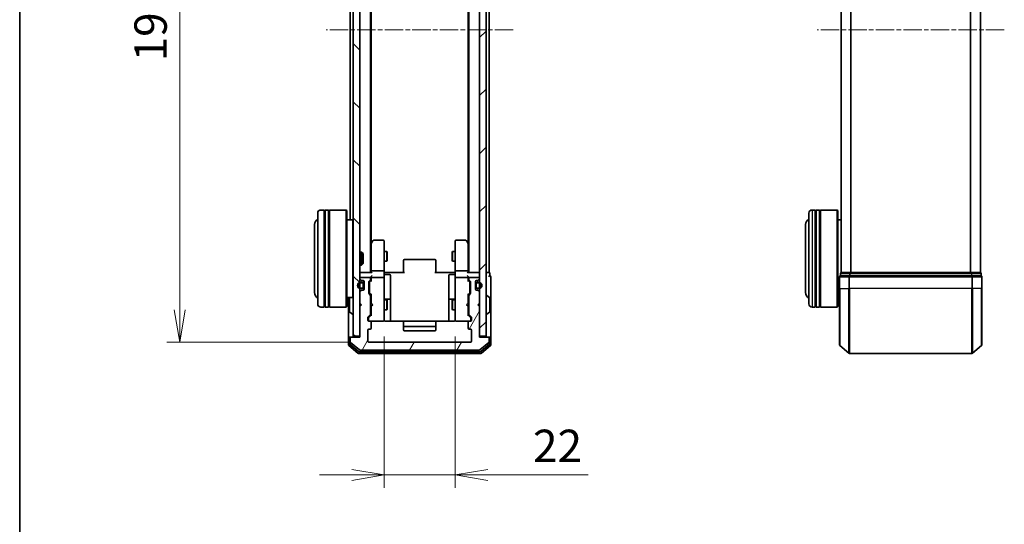
# Model space of a CAD drawing. Units: millimetres. Extents: x 0 to 6306, y 0 to 1124.
# Drawn here: x 205 to 510, y 503 to 658 of the extents above; entities that cross this region are included whole.
import ezdxf

# ---------------------------------------------------------------- set-up
doc = ezdxf.new("R2010")
doc.units = ezdxf.units.MM
doc.linetypes.add('CHAIN', pattern=[0.3543, 0.2362, -0.0295, 0.0591, -0.0295])
for name, color, linetype, lineweight in [('Border (ISO)', 7, 'Continuous', 35), ('Centerline (ISO)', 131, 'Continuous', 18), ('Dimension (ISO)', 7, 'Continuous', 18), ('Dimension (ISO) @ 1', 7, 'Continuous', 18), ('Hatch (ISO)', 1, 'Continuous', 18), ('Visible (ISO)', 7, 'Continuous', 35), ('Visible Narrow (ISO)', 7, 'Continuous', 25)]:
    doc.layers.add(name, color=color, linetype=linetype, lineweight=lineweight)
doc.styles.add('Note Text (TK)', font='MS PGothic.ttf')
doc.dimstyles.new('Default - Method 1b (TK)', dxfattribs={"dimscale": 0.5, "dimtxt": 2.5, "dimasz": 2.5, "dimexe": 1, "dimexo": 1.5, "dimgap": 1, "dimtad": 1, "dimrnd": 1e-08, "dimdsep": 46, "dimtxsty": 'Note Text (TK)', "dimblk": 'OPEN', "dimcen": 0.09, "dimdle": 5, "dimclrd": 100, "dimclre": 100, "dimclrt": 7, "dimadec": 1, "dimazin": 1, "dimtfac": 1, "dimtmove": 0, "dimatfit": 3, "dimldrblk": 'OPEN', "dimfxl": 1, "dimtolj": 1, "dimlwd": -1, "dimlwe": -1, "dimarcsym": 0})
pattern_1 = [(135.0002, (147.5, -32), (-8.98022, -8.98029), [])]

# ---------------------------------------------------------------- blocks, each defined once
blk = doc.blocks.new('図面枠 tk図枠')
at = {"layer": 'Border (ISO)'}
blk.add_line((14.5, 289), (14.5, 8), dxfattribs=at)
blk = doc.blocks.new('_Open')
at = {"color": 0, "linetype": 'ByBlock', "lineweight": -2}
for p, q in [((-1, 0.167), (0, 0)), ((-1, -0.167), (0, 0)), ((0, 0), (-1, 0))]:
    blk.add_line(p, q, dxfattribs=at)
blk = doc.blocks.new('*D47')
at = {"layer": 'Defpoints', "color": 0}
for p in [(313.35, 751.88), (254.93, 558.88), (313.35, 558.88)]:
    blk.add_point(p, dxfattribs=at)
at = {"layer": 'Dimension (ISO)', "color": 100}
for p, q in [((307.35, 751.88), (250.93, 751.88)), ((254.93, 741.88), (254.93, 568.88)), ((307.35, 558.88), (250.93, 558.88))]:
    blk.add_line(p, q, dxfattribs=at)
at = {"layer": 'Dimension (ISO)', "color": 100, "xscale": 10, "yscale": 10, "zscale": 10}
for p, rotation in [((254.93, 751.88), 90), ((254.93, 558.88), 270)]:
    blk.add_blockref('_Open', p, dxfattribs=dict(at, rotation=rotation))
at = {"layer": 'Dimension (ISO)', "color": 7, "insert": (245.93, 645.6), "char_height": 10, "attachment_point": 4, "rotation": 90, "style": 'Note Text (TK)'}
blk.add_mtext('\\A1;193', dxfattribs=at)
blk = doc.blocks.new('*D48')
at = {"layer": 'Defpoints', "color": 0}
for p in [(318.05, 566.56), (340.05, 566.56), (340.05, 517.81)]:
    blk.add_point(p, dxfattribs=at)
at = {"layer": 'Dimension (ISO)', "color": 100}
for p, q in [((318.05, 560.56), (318.05, 513.81)), ((340.05, 560.56), (340.05, 513.81)), ((308.05, 517.81), (298.05, 517.81)), ((318.05, 517.81), (340.05, 517.81)), ((350.05, 517.81), (381.11, 517.81))]:
    blk.add_line(p, q, dxfattribs=at)
at = {"layer": 'Dimension (ISO)', "color": 100, "xscale": 10, "yscale": 10, "zscale": 10}
blk.add_blockref('_Open', (318.05, 517.81), dxfattribs=at)
at = {"layer": 'Dimension (ISO)', "color": 100, "xscale": 10, "yscale": 10, "zscale": 10, "rotation": 180}
blk.add_blockref('_Open', (340.05, 517.81), dxfattribs=at)
at = {"layer": 'Dimension (ISO)', "color": 7, "insert": (364.05, 526.81), "char_height": 10, "attachment_point": 4, "style": 'Note Text (TK)'}
blk.add_mtext('\\A1;22', dxfattribs=at)

msp = doc.modelspace()

# ---------------------------------------------------------------- hatches: boundary and pattern name
at = {"layer": 'Hatch (ISO)'}
h = msp.add_hatch(dxfattribs=at)
h.set_pattern_fill('ANSI31', color=256, scale=101.6, angle=90.00021, style=0)
h.set_pattern_definition(pattern_1)
h.paths.add_polyline_path([(310.5467, 750.0764), (308.5467, 750.0764), (308.5467, 560.6764), (310.5467, 560.6764)])
h = msp.add_hatch(dxfattribs=at)
h.set_pattern_fill('ANSI31', color=256, scale=101.6, style=0)
h.set_pattern_definition([(45, (147.5, -32), (-8.98026, 8.98026), [])])
h.paths.add_polyline_path([(347.5467, 560.6764), (349.5467, 560.6764), (349.5467, 750.0764), (347.5467, 750.0764)])
h = msp.add_hatch(dxfattribs=at)
h.set_pattern_fill('ANSI31', color=256, scale=101.6, angle=14.999978, style=0)
h.set_pattern_definition([(60, (147.5, -32), (-10.99852, 6.35), [])])
edge = h.paths.add_edge_path()
edge.add_ellipse((350.2467, 560.0764), major_axis=(0, 0.3), ratio=1, start_angle=270, end_angle=360)
edge.add_line((350.2467, 560.3764), (347.5467, 560.3764))
edge.add_line((347.5467, 560.3764), (347.5467, 569.8764))
edge.add_line((347.5467, 569.8764), (347.0467, 570.3764))
edge.add_line((347.0467, 570.3764), (347.5467, 570.8764))
edge.add_line((347.5467, 570.8764), (347.5467, 574.2522))
edge.add_ellipse((347.2467, 574.2522), major_axis=(0, 0.3), ratio=1, start_angle=270, end_angle=315)
edge.add_line((347.4589, 574.4643), (347.1346, 574.7886))
edge.add_ellipse((346.9225, 574.5764), major_axis=(-0.2121, 0.2121), ratio=1, start_angle=270, end_angle=315)
edge.add_line((346.9225, 574.8764), (346.5467, 574.8764))
edge.add_ellipse((346.5467, 575.1764), major_axis=(-0.3, 0), ratio=1, start_angle=0, end_angle=90, ccw=False)
edge.add_line((346.2467, 575.1764), (346.2467, 577.5764))
edge.add_ellipse((346.5467, 577.5764), major_axis=(0, 0.3), ratio=1, start_angle=0, end_angle=90, ccw=False)
edge.add_line((346.5467, 577.8764), (346.9225, 577.8764))
edge.add_ellipse((346.9225, 578.1764), major_axis=(0.3, 0), ratio=1, start_angle=270, end_angle=315)
edge.add_line((347.1346, 577.9643), (347.4589, 578.2886))
edge.add_ellipse((347.2467, 578.5007), major_axis=(0.2121, 0.2121), ratio=1, start_angle=270, end_angle=315)
edge.add_line((347.5467, 578.5007), (347.5467, 578.5764))
edge.add_ellipse((347.2467, 578.5764), major_axis=(0, 0.3), ratio=1, start_angle=270, end_angle=360)
edge.add_line((347.2467, 578.8764), (344.5467, 578.8764))
edge.add_ellipse((344.5467, 578.5764), major_axis=(-0.3, 0), ratio=1, start_angle=270, end_angle=360)
edge.add_line((344.2467, 578.5764), (344.2467, 578.2007))
edge.add_ellipse((344.5467, 578.2007), major_axis=(0, -0.3), ratio=1, start_angle=270, end_angle=315)
edge.add_line((344.3346, 577.9886), (344.6589, 577.6643))
edge.add_ellipse((344.4467, 577.4522), major_axis=(0.2121, -0.2121), ratio=1, start_angle=45, end_angle=90, ccw=False)
edge.add_line((344.7467, 577.4522), (344.7467, 573.9507))
edge.add_ellipse((344.4467, 573.9507), major_axis=(0, -0.3), ratio=1, start_angle=45, end_angle=90, ccw=False)
edge.add_line((344.6589, 573.7386), (344.3346, 573.4143))
edge.add_ellipse((344.5467, 573.2022), major_axis=(-0.2121, -0.2121), ratio=1, start_angle=270, end_angle=315)
edge.add_line((344.2467, 573.2022), (344.2467, 567.5507))
edge.add_ellipse((344.5467, 567.5507), major_axis=(0, -0.3), ratio=1, start_angle=270, end_angle=315)
edge.add_line((344.3346, 567.3386), (344.9589, 566.7143))
edge.add_ellipse((344.7467, 566.5022), major_axis=(0.2121, -0.2121), ratio=1, start_angle=45, end_angle=90, ccw=False)
edge.add_line((345.0467, 566.5022), (345.0467, 565.6764))
edge.add_ellipse((344.7467, 565.6764), major_axis=(0, -0.3), ratio=1, start_angle=0, end_angle=90, ccw=False)
edge.add_line((344.7467, 565.3764), (344.3467, 565.3764))
edge.add_ellipse((344.3467, 565.0764), major_axis=(-0.3, 0), ratio=1, start_angle=270, end_angle=360)
edge.add_line((344.0467, 565.0764), (344.0467, 563.1764))
edge.add_ellipse((344.3467, 563.1764), major_axis=(0, -0.3), ratio=1, start_angle=270, end_angle=360)
edge.add_line((344.3467, 562.8764), (344.7467, 562.8764))
edge.add_ellipse((344.7467, 562.5764), major_axis=(0.3, 0), ratio=1, start_angle=0, end_angle=90, ccw=False)
edge.add_line((345.0467, 562.5764), (345.0467, 559.1764))
edge.add_ellipse((344.7467, 559.1764), major_axis=(0, -0.3), ratio=1, start_angle=0, end_angle=90, ccw=False)
edge.add_line((344.7467, 558.8764), (313.3467, 558.8764))
edge.add_ellipse((313.3467, 559.1764), major_axis=(-0.3, 0), ratio=1, start_angle=0, end_angle=90, ccw=False)
edge.add_line((313.0467, 559.1764), (313.0467, 562.5764))
edge.add_ellipse((313.3467, 562.5764), major_axis=(0, 0.3), ratio=1, start_angle=0, end_angle=90, ccw=False)
edge.add_line((313.3467, 562.8764), (313.7467, 562.8764))
edge.add_ellipse((313.7467, 563.1764), major_axis=(0.3, 0), ratio=1, start_angle=270, end_angle=360)
edge.add_line((314.0467, 563.1764), (314.0467, 565.0764))
edge.add_ellipse((313.7467, 565.0764), major_axis=(0, 0.3), ratio=1, start_angle=270, end_angle=360)
edge.add_line((313.7467, 565.3764), (313.3467, 565.3764))
edge.add_ellipse((313.3467, 565.6764), major_axis=(-0.3, 0), ratio=1, start_angle=0, end_angle=90, ccw=False)
edge.add_line((313.0467, 565.6764), (313.0467, 566.5022))
edge.add_ellipse((313.3467, 566.5022), major_axis=(0, 0.3), ratio=1, start_angle=45, end_angle=90, ccw=False)
edge.add_line((313.1346, 566.7143), (313.7589, 567.3386))
edge.add_ellipse((313.5467, 567.5507), major_axis=(0.2121, 0.2121), ratio=1, start_angle=270, end_angle=315)
edge.add_line((313.8467, 567.5507), (313.8467, 573.2022))
edge.add_ellipse((313.5467, 573.2022), major_axis=(0, 0.3), ratio=1, start_angle=270, end_angle=315)
edge.add_line((313.7589, 573.4143), (313.4346, 573.7386))
edge.add_ellipse((313.6467, 573.9507), major_axis=(-0.2121, 0.2121), ratio=1, start_angle=45, end_angle=90, ccw=False)
edge.add_line((313.3467, 573.9507), (313.3467, 577.4522))
edge.add_ellipse((313.6467, 577.4522), major_axis=(0, 0.3), ratio=1, start_angle=45, end_angle=90, ccw=False)
edge.add_line((313.4346, 577.6643), (313.7589, 577.9886))
edge.add_ellipse((313.5467, 578.2007), major_axis=(0.2121, 0.2121), ratio=1, start_angle=270, end_angle=315)
edge.add_line((313.8467, 578.2007), (313.8467, 578.5764))
edge.add_ellipse((313.5467, 578.5764), major_axis=(0, 0.3), ratio=1, start_angle=270, end_angle=360)
edge.add_line((313.5467, 578.8764), (310.8467, 578.8764))
edge.add_ellipse((310.8467, 578.5764), major_axis=(-0.3, 0), ratio=1, start_angle=270, end_angle=360)
edge.add_line((310.5467, 578.5764), (310.5467, 578.5007))
edge.add_ellipse((310.8467, 578.5007), major_axis=(0, -0.3), ratio=1, start_angle=270, end_angle=315)
edge.add_line((310.6346, 578.2886), (310.9589, 577.9643))
edge.add_ellipse((311.171, 578.1764), major_axis=(0.2121, -0.2121), ratio=1, start_angle=270, end_angle=315)
edge.add_line((311.171, 577.8764), (311.5467, 577.8764))
edge.add_ellipse((311.5467, 577.5764), major_axis=(0.3, 0), ratio=1, start_angle=0, end_angle=90, ccw=False)
edge.add_line((311.8467, 577.5764), (311.8467, 575.1764))
edge.add_ellipse((311.5467, 575.1764), major_axis=(0, -0.3), ratio=1, start_angle=0, end_angle=90, ccw=False)
edge.add_line((311.5467, 574.8764), (311.171, 574.8764))
edge.add_ellipse((311.171, 574.5764), major_axis=(-0.3, 0), ratio=1, start_angle=270, end_angle=315)
edge.add_line((310.9589, 574.7886), (310.6346, 574.4643))
edge.add_ellipse((310.8467, 574.2522), major_axis=(-0.2121, -0.2121), ratio=1, start_angle=270, end_angle=315)
edge.add_line((310.5467, 574.2522), (310.5467, 570.8764))
edge.add_line((310.5467, 570.8764), (311.0467, 570.3764))
edge.add_line((311.0467, 570.3764), (310.5467, 569.8764))
edge.add_line((310.5467, 569.8764), (310.5467, 560.3764))
edge.add_line((310.5467, 560.3764), (307.8467, 560.3764))
edge.add_ellipse((307.8467, 560.0764), major_axis=(-0.3, 0), ratio=1, start_angle=270, end_angle=360)
edge.add_line((307.5467, 560.0764), (307.5467, 559.017))
edge.add_ellipse((307.8467, 559.017), major_axis=(0, -0.3), ratio=1, start_angle=270, end_angle=320.194429)
edge.add_line((307.6547, 558.7865), (310.4633, 556.446))
edge.add_ellipse((310.6554, 556.6764), major_axis=(0.2305, -0.1921), ratio=1, start_angle=270, end_angle=309.805571)
edge.add_line((310.6554, 556.3764), (347.4381, 556.3764))
edge.add_ellipse((347.4381, 556.6764), major_axis=(0.3, 0), ratio=1, start_angle=270, end_angle=309.805571)
edge.add_line((347.6302, 556.446), (350.4388, 558.7865))
edge.add_ellipse((350.2467, 559.017), major_axis=(0.2305, 0.1921), ratio=1, start_angle=270, end_angle=320.194429)
edge.add_line((350.5467, 559.017), (350.5467, 560.0764))
h = msp.add_hatch(dxfattribs=at)
h.set_pattern_fill('ANSI31', color=256, scale=101.6, angle=90.00021, style=0)
h.set_pattern_definition(pattern_1)
edge = h.paths.add_edge_path()
edge.add_line((311.3267, 577.3764), (310.8267, 577.3764))
edge.add_ellipse((310.8267, 576.3764), major_axis=(-1, 0), ratio=1, start_angle=270, end_angle=450)
edge.add_line((310.8267, 575.3764), (311.3267, 575.3764))
edge.add_ellipse((311.3267, 575.8764), major_axis=(0.5, 0), ratio=1, start_angle=270, end_angle=360)
edge.add_line((311.8267, 575.8764), (311.8267, 576.8764))
edge.add_ellipse((311.3267, 576.8764), major_axis=(0, 0.5), ratio=1, start_angle=270, end_angle=360)
edge = h.paths.add_edge_path(flags=0)
edge.add_line((311.3267, 575.5764), (310.8267, 575.5764))
edge.add_ellipse((310.8267, 576.3764), major_axis=(-0.8, 0), ratio=1, start_angle=270, end_angle=450, ccw=False)
edge.add_line((310.8267, 577.1764), (311.3267, 577.1764))
edge.add_ellipse((311.3267, 576.8764), major_axis=(0.3, 0), ratio=1, start_angle=0, end_angle=90, ccw=False)
edge.add_line((311.6267, 576.8764), (311.6267, 575.8764))
edge.add_ellipse((311.3267, 575.8764), major_axis=(0, -0.3), ratio=1, start_angle=0, end_angle=90, ccw=False)
h = msp.add_hatch(dxfattribs=at)
h.set_pattern_fill('ANSI31', color=256, scale=101.6, angle=90.00021, style=0)
h.set_pattern_definition(pattern_1)
edge = h.paths.add_edge_path()
edge.add_line((346.7667, 575.3764), (347.2667, 575.3764))
edge.add_ellipse((347.2667, 576.3764), major_axis=(1, 0), ratio=1, start_angle=270, end_angle=450)
edge.add_line((347.2667, 577.3764), (346.7667, 577.3764))
edge.add_ellipse((346.7667, 576.8764), major_axis=(-0.5, 0), ratio=1, start_angle=270, end_angle=360)
edge.add_line((346.2667, 576.8764), (346.2667, 575.8764))
edge.add_ellipse((346.7667, 575.8764), major_axis=(0, -0.5), ratio=1, start_angle=270, end_angle=360)
edge = h.paths.add_edge_path(flags=0)
edge.add_line((346.7667, 577.1764), (347.2667, 577.1764))
edge.add_ellipse((347.2667, 576.3764), major_axis=(0.8, 0), ratio=1, start_angle=270, end_angle=450, ccw=False)
edge.add_line((347.2667, 575.5764), (346.7667, 575.5764))
edge.add_ellipse((346.7667, 575.8764), major_axis=(-0.3, 0), ratio=1, start_angle=0, end_angle=90, ccw=False)
edge.add_line((346.4667, 575.8764), (346.4667, 576.8764))
edge.add_ellipse((346.7667, 576.8764), major_axis=(0, 0.3), ratio=1, start_angle=0, end_angle=90, ccw=False)

# ---------------------------------------------------------------- linework, layer by layer
at = {"layer": 'Centerline (ISO)', "linetype": 'CHAIN', "ltscale": 23.990969}
for p, q in [((357.9381, 655.3764), (300.1554, 655.3764)), ((509.6114, 655.3764), (451.8286, 655.3764))]:
    msp.add_line(p, q, dxfattribs=at)
at = {"layer": 'Visible (ISO)'}
for p, q in [((308.5467, 750.0764), (308.5467, 560.6764)), ((310.5467, 560.6764), (310.5467, 750.0764)), ((347.5467, 750.0764), (347.5467, 560.6764)), ((349.5467, 560.6764), (349.5467, 750.0764)), ((313.8467, 580.3764), (313.8467, 730.3764)), ((344.2467, 730.3764), (344.2467, 580.3764)), ((350.5467, 580.3764), (350.5467, 730.3764)), ((459.22, 730.3764), (459.22, 580.3764)), ((502.22, 580.3764), (502.22, 730.3764)), ((314.0467, 589.4431), (314.0467, 721.3098)), ((344.0467, 721.3098), (344.0467, 589.4431)), ((307.5467, 714.0764), (307.5467, 596.6764)), ((299.5467, 599.6764), (298.5467, 599.6764)), ((299.5467, 599.6764), (299.5467, 569.6764)), ((299.5467, 599.4764), (299.8467, 599.4764)), ((299.8467, 569.6764), (299.8467, 599.6764)), ((300.8467, 599.6764), (299.8467, 599.6764)), ((300.8467, 599.6764), (300.8467, 569.6764)), ((300.8467, 599.4764), (301.1467, 599.4764)), ((301.1467, 569.6764), (301.1467, 599.6764)), ((306.3467, 599.6764), (301.1467, 599.6764)), ((306.3467, 569.6764), (306.3467, 599.6764)), ((306.5467, 599.4764), (306.3467, 599.6764)), ((306.5467, 599.4764), (306.5467, 569.8764)), ((451.22, 599.6764), (450.22, 599.6764)), ((451.22, 599.6764), (451.22, 569.6764)), ((451.22, 599.4764), (451.52, 599.4764)), ((451.52, 569.6764), (451.52, 599.6764)), ((452.52, 599.6764), (451.52, 599.6764)), ((452.52, 599.6764), (452.52, 569.6764)), ((452.52, 599.4764), (452.82, 599.4764)), ((452.82, 569.6764), (452.82, 599.6764)), ((458.02, 599.6764), (452.82, 599.6764)), ((458.02, 569.6764), (458.02, 599.6764)), ((458.22, 599.4764), (458.02, 599.6764)), ((458.22, 599.4764), (458.22, 569.8764)), ((297.5467, 570.6764), (297.5467, 598.6764)), ((308.3467, 596.6764), (306.5467, 596.6764)), ((308.3467, 572.6764), (308.3467, 596.6764)), ((308.5467, 596.4764), (308.3467, 596.6764)), ((449.22, 570.6764), (449.22, 598.6764)), ((459.22, 596.6764), (458.22, 596.6764)), ((296.5467, 595.1764), (296.5467, 574.1764)), ((448.22, 595.1764), (448.22, 574.1764)), ((314.6567, 590.2564), (314.1067, 589.5231)), ((317.7467, 590.3764), (314.8967, 590.3764)), ((318.0467, 589.313), (318.0467, 590.0764)), ((340.0467, 590.0764), (340.0467, 589.313)), ((343.1967, 590.3764), (340.3467, 590.3764)), ((343.9867, 589.5231), (343.4367, 590.2564)), ((314.1067, 589.5231), (313.8467, 589.1764)), ((314.0467, 589.3431), (314.0467, 580.7522)), ((314.3467, 589.313), (314.1911, 589.4687)), ((318.0467, 580.7522), (318.0467, 589.313)), ((340.0467, 589.313), (340.0467, 580.7522)), ((343.7467, 589.313), (343.9023, 589.4687)), ((344.2467, 589.1764), (343.9867, 589.5231)), ((344.0467, 580.7522), (344.0467, 589.3431)), ((310.5467, 586.6764), (311.1172, 586.6764)), ((311.1172, 582.6764), (311.1172, 586.6764)), ((311.5467, 586.247), (311.1172, 586.6764)), ((311.5467, 586.247), (311.5467, 583.1059)), ((318.0467, 586.8764), (318.8967, 586.8764)), ((318.8967, 583.8764), (318.8967, 586.8764)), ((319.0501, 586.5697), (318.8967, 586.8764)), ((319.0501, 584.1832), (318.8967, 583.8764)), ((319.0501, 586.5697), (319.0501, 584.1832)), ((324.0467, 584.0179), (324.0467, 584.0764)), ((324.0467, 584.0179), (324.0467, 583.3108)), ((333.7467, 584.3764), (324.3467, 584.3764)), ((334.0467, 584.0764), (334.0467, 584.0179)), ((334.0467, 583.3108), (334.0467, 584.0179)), ((339.0434, 586.5697), (339.1967, 586.8764)), ((339.0434, 584.1832), (339.0434, 586.5697)), ((339.0434, 584.1832), (339.1967, 583.8764)), ((339.1967, 586.8764), (339.1967, 583.8764)), ((340.0467, 586.8764), (339.1967, 586.8764)), ((310.5467, 582.6764), (311.1172, 582.6764)), ((311.5467, 583.1059), (311.1172, 582.6764)), ((317.7467, 580.8764), (314.3467, 580.8764)), ((318.0467, 583.8764), (318.8967, 583.8764)), ((324.0467, 583.1693), (324.0467, 583.3108)), ((324.0467, 583.1693), (324.0467, 580.7907)), ((334.0467, 583.3108), (334.0467, 583.1693)), ((334.0467, 580.7907), (334.0467, 583.1693)), ((340.0467, 583.8764), (339.1967, 583.8764)), ((343.7467, 580.8764), (340.3467, 580.8764)), ((310.8467, 580.3764), (310.5467, 580.3764)), ((310.5467, 578.5764), (310.5467, 578.5007)), ((310.6346, 578.2886), (310.9589, 577.9643)), ((314.1346, 580.3764), (310.8467, 580.3764)), ((313.5467, 578.8764), (310.8467, 578.8764)), ((311.171, 577.8764), (311.5467, 577.8764)), ((313.4346, 577.6643), (313.7589, 577.9886)), ((313.6346, 577.4643), (314.0467, 577.8764)), ((313.8467, 578.2007), (313.8467, 578.5764)), ((314.0467, 580.7522), (314.0467, 580.3764)), ((314.0467, 578.9522), (314.0467, 578.5764)), ((314.0467, 578.5764), (314.0467, 577.7004)), ((317.7467, 578.8764), (314.3467, 578.8764)), ((318.0467, 580.7522), (318.0467, 578.5764)), ((318.0467, 577.7582), (318.0467, 578.5764)), ((318.0545, 580.3764), (318.2718, 580.3764)), ((318.5467, 580.3764), (318.2718, 580.3764)), ((318.3467, 579.7751), (319.7467, 579.7751)), ((318.5467, 580.3764), (324.3467, 580.3764)), ((320.0467, 575.5455), (320.0467, 579.4751)), ((324.0467, 580.3764), (324.0467, 580.7907)), ((333.7467, 580.3764), (339.5467, 580.3764)), ((334.0467, 580.7907), (334.0467, 580.3764)), ((338.0467, 579.4751), (338.0467, 575.5455)), ((339.7467, 579.7751), (338.3467, 579.7751)), ((339.8217, 580.3764), (339.5467, 580.3764)), ((339.8217, 580.3764), (340.039, 580.3764)), ((340.0467, 578.5764), (340.0467, 580.7522)), ((340.0467, 578.5764), (340.0467, 577.7582)), ((343.7467, 578.8764), (340.3467, 578.8764)), ((347.2467, 580.3764), (343.9589, 580.3764)), ((344.0467, 580.3764), (344.0467, 580.7522)), ((344.0467, 578.5764), (344.0467, 578.9522)), ((344.0467, 577.7004), (344.0467, 578.5764)), ((344.0467, 577.8764), (344.4589, 577.4643)), ((344.2467, 578.5764), (344.2467, 578.2007)), ((344.3346, 577.9886), (344.6589, 577.6643)), ((347.2467, 578.8764), (344.5467, 578.8764)), ((346.5467, 577.8764), (346.9225, 577.8764)), ((347.1346, 577.9643), (347.4589, 578.2886)), ((347.5467, 580.3764), (347.2467, 580.3764)), ((347.5467, 578.5007), (347.5467, 578.5764)), ((350.2467, 580.3764), (349.5467, 580.3764)), ((350.5467, 580.3764), (350.2467, 580.3764)), ((350.7467, 579.3764), (350.7467, 580.0764)), ((351.0467, 575.3764), (351.0467, 579.0764)), ((458.72, 579.0764), (458.72, 575.3764)), ((459.02, 580.0764), (459.02, 579.3764)), ((461.8286, 579.3764), (459.02, 579.3764)), ((459.32, 580.3764), (459.22, 580.3764)), ((462.0097, 580.3764), (459.32, 580.3764)), ((499.6114, 579.3764), (461.8286, 579.3764)), ((499.4304, 580.3764), (462.0097, 580.3764)), ((502.12, 580.3764), (499.4304, 580.3764)), ((502.42, 579.3764), (499.6114, 579.3764)), ((502.22, 580.3764), (502.12, 580.3764)), ((502.42, 579.3764), (502.42, 580.0764)), ((502.72, 575.3764), (502.72, 579.0764)), ((310.9589, 574.7886), (310.6346, 574.4643)), ((311.3267, 577.3764), (310.8267, 577.3764)), ((310.8267, 577.1764), (311.3267, 577.1764)), ((311.3267, 577.1764), (310.8267, 577.1764)), ((311.3267, 575.5764), (310.8267, 575.5764)), ((310.8267, 575.5764), (311.3267, 575.5764)), ((310.8267, 575.3764), (311.3267, 575.3764)), ((311.5467, 574.8764), (311.171, 574.8764)), ((311.6267, 576.8764), (311.6267, 575.8764)), ((311.6267, 575.8764), (311.6267, 576.8764)), ((311.8267, 576.8764), (311.8267, 577.6841)), ((311.8267, 575.8764), (311.8267, 576.8764)), ((311.8467, 576.8264), (311.8267, 576.8264)), ((311.8267, 576.8264), (311.8267, 575.9264)), ((311.8267, 575.9264), (311.8467, 575.9264)), ((311.8267, 575.0687), (311.8267, 575.8764)), ((311.8467, 577.5764), (311.8467, 575.1764)), ((311.8467, 575.9264), (311.8467, 576.8264)), ((313.3467, 573.9507), (313.3467, 577.4522)), ((313.5467, 577.2522), (313.5467, 577.1087)), ((313.5467, 577.1087), (313.5467, 574.2942)), ((318.0467, 566.5619), (318.0467, 577.7582)), ((320.0467, 571.871), (320.0467, 575.5455)), ((338.0467, 575.5455), (338.0467, 571.871)), ((340.0467, 577.7582), (340.0467, 566.5619)), ((344.5467, 577.1087), (344.5467, 577.2522)), ((344.5467, 574.2942), (344.5467, 577.1087)), ((344.7467, 577.4522), (344.7467, 573.9507)), ((346.2467, 575.1764), (346.2467, 577.5764)), ((346.2667, 576.8264), (346.2467, 576.8264)), ((346.2467, 576.8264), (346.2467, 575.9264)), ((346.2467, 575.9264), (346.2667, 575.9264)), ((346.2667, 577.6841), (346.2667, 576.8764)), ((346.2667, 576.8764), (346.2667, 575.8764)), ((346.2667, 575.9264), (346.2667, 576.8264)), ((346.2667, 575.8764), (346.2667, 575.0687)), ((346.4667, 575.8764), (346.4667, 576.8764)), ((346.4667, 576.8764), (346.4667, 575.8764)), ((346.9225, 574.8764), (346.5467, 574.8764)), ((347.2667, 577.3764), (346.7667, 577.3764)), ((346.7667, 577.1764), (347.2667, 577.1764)), ((347.2667, 577.1764), (346.7667, 577.1764)), ((347.2667, 575.5764), (346.7667, 575.5764)), ((346.7667, 575.5764), (347.2667, 575.5764)), ((346.7667, 575.3764), (347.2667, 575.3764)), ((347.4589, 574.4643), (347.1346, 574.7886)), ((351.0467, 560.0764), (351.0467, 575.3764)), ((458.72, 558.017), (458.72, 575.3764)), ((502.72, 575.3764), (502.72, 558.017)), ((308.3467, 572.6764), (306.5467, 572.6764)), ((307.0467, 572.6764), (307.0467, 560.0764)), ((307.3467, 572.5179), (307.3467, 568.235)), ((308.5467, 572.8764), (308.3467, 572.6764)), ((310.5467, 574.2522), (310.5467, 570.8764)), ((313.7589, 573.4143), (313.4346, 573.7386)), ((313.5467, 574.2942), (313.5467, 574.1507)), ((313.6346, 573.9386), (314.0467, 573.5264)), ((313.8467, 567.5507), (313.8467, 573.2022)), ((313.8467, 571.8764), (314.0467, 571.8764)), ((314.0467, 573.7025), (314.0467, 570.8764)), ((318.0467, 571.8764), (318.8967, 571.8764)), ((319.7467, 572.171), (318.3467, 572.171)), ((318.8967, 568.8764), (318.8967, 571.8764)), ((319.0501, 571.5697), (318.8967, 571.8764)), ((320.0467, 571.6994), (320.0467, 571.871)), ((338.0467, 571.871), (338.0467, 571.6994)), ((339.7467, 572.171), (338.3467, 572.171)), ((339.0434, 571.5697), (339.1967, 571.8764)), ((339.1967, 571.8764), (339.1967, 568.8764)), ((340.0467, 571.8764), (339.1967, 571.8764)), ((344.4589, 573.9386), (344.0467, 573.5264)), ((344.0467, 570.8764), (344.0467, 573.7025)), ((344.2467, 571.8764), (344.0467, 571.8764)), ((344.2467, 573.2022), (344.2467, 567.5507)), ((344.6589, 573.7386), (344.3346, 573.4143)), ((344.5467, 574.1507), (344.5467, 574.2942)), ((347.5467, 570.8764), (347.5467, 574.2522)), ((349.6467, 573.2764), (349.6875, 573.2764)), ((350.6557, 572.6856), (349.7964, 573.2441)), ((350.7467, 568.235), (350.7467, 572.5179)), ((458.72, 572.6764), (458.22, 572.6764)), ((299.5467, 569.6764), (298.5467, 569.6764)), ((299.5467, 569.8764), (299.8467, 569.8764)), ((300.8467, 569.6764), (299.8467, 569.6764)), ((300.8467, 569.8764), (301.1467, 569.8764)), ((306.3467, 569.6764), (301.1467, 569.6764)), ((306.5467, 569.8764), (306.3467, 569.6764)), ((310.5467, 570.8764), (311.0467, 570.3764)), ((311.0467, 570.3764), (310.5467, 569.8764)), ((310.5467, 569.8764), (310.5467, 560.3764)), ((313.8467, 568.8764), (314.0467, 568.8764)), ((314.0467, 570.8764), (314.1067, 570.8164)), ((314.1067, 569.9364), (314.0467, 569.8764)), ((314.0467, 569.8764), (314.0467, 567.0504)), ((314.5467, 570.3764), (314.1067, 570.8164)), ((314.5467, 570.3764), (314.1067, 569.9364)), ((318.0467, 568.8764), (318.8967, 568.8764)), ((319.0501, 569.1832), (318.8967, 568.8764)), ((319.0501, 571.5697), (319.0501, 569.1832)), ((320.0467, 565.2866), (320.0467, 571.6994)), ((338.0467, 571.6994), (338.0467, 565.2866)), ((339.0434, 569.1832), (339.0434, 571.5697)), ((339.0434, 569.1832), (339.1967, 568.8764)), ((340.0467, 568.8764), (339.1967, 568.8764)), ((343.5467, 570.3764), (343.9867, 570.8164)), ((343.5467, 570.3764), (343.9867, 569.9364)), ((343.9867, 570.8164), (344.0467, 570.8764)), ((344.0467, 569.8764), (343.9867, 569.9364)), ((344.0467, 567.0504), (344.0467, 569.8764)), ((344.2467, 568.8764), (344.0467, 568.8764)), ((347.0467, 570.3764), (347.5467, 570.8764)), ((347.5467, 569.8764), (347.0467, 570.3764)), ((347.5467, 560.3764), (347.5467, 569.8764)), ((451.22, 569.6764), (450.22, 569.6764)), ((451.22, 569.8764), (451.52, 569.8764)), ((452.52, 569.6764), (451.52, 569.6764)), ((452.52, 569.8764), (452.82, 569.8764)), ((458.02, 569.6764), (452.82, 569.6764)), ((458.22, 569.8764), (458.02, 569.6764)), ((307.4377, 568.0673), (308.297, 567.5088)), ((308.4467, 567.4764), (308.406, 567.4764)), ((313.0467, 565.6764), (313.0467, 566.5022)), ((313.1346, 566.7143), (313.7589, 567.3386)), ((313.2467, 566.3022), (313.2467, 566.1656)), ((313.2467, 566.1656), (313.2467, 565.6764)), ((314.0467, 567.2264), (313.3346, 566.5143)), ((318.0467, 565.6764), (318.0467, 566.5619)), ((340.0467, 566.5619), (340.0467, 565.6764)), ((344.0467, 567.2264), (344.7589, 566.5143)), ((344.3346, 567.3386), (344.9589, 566.7143)), ((344.8467, 566.1656), (344.8467, 566.3022)), ((344.8467, 565.6764), (344.8467, 566.1656)), ((345.0467, 566.5022), (345.0467, 565.6764)), ((349.6467, 567.4764), (349.6875, 567.4764)), ((350.6557, 568.0673), (349.7964, 567.5088)), ((313.7467, 565.3764), (313.3467, 565.3764)), ((313.3467, 562.8764), (313.7467, 562.8764)), ((313.7467, 565.3764), (317.7467, 565.3764)), ((314.0467, 563.1764), (314.0467, 565.0764)), ((317.7467, 565.3764), (317.7701, 565.3764)), ((324.1327, 565.2866), (318.5467, 565.2866)), ((324.0467, 565.0179), (324.0467, 565.0764)), ((324.0467, 565.0179), (324.0467, 564.3108)), ((324.0467, 564.1693), (324.0467, 564.3108)), ((324.0467, 564.1693), (324.0467, 563.9764)), ((324.0467, 563.9764), (324.0467, 562.6764)), ((333.7467, 565.3764), (324.3467, 565.3764)), ((324.3467, 563.6764), (333.7467, 563.6764)), ((339.5467, 565.2866), (333.9608, 565.2866)), ((334.0467, 565.0764), (334.0467, 565.0179)), ((334.0467, 564.3108), (334.0467, 565.0179)), ((334.0467, 564.3108), (334.0467, 564.1693)), ((334.0467, 563.9764), (334.0467, 564.1693)), ((334.0467, 562.6764), (334.0467, 563.9764)), ((340.3234, 565.3764), (340.3467, 565.3764)), ((340.3467, 565.3764), (344.3467, 565.3764)), ((344.0467, 565.0764), (344.0467, 563.1764)), ((344.7467, 565.3764), (344.3467, 565.3764)), ((344.3467, 562.8764), (344.7467, 562.8764)), ((307.0467, 560.0764), (307.0467, 558.017)), ((307.3467, 560.3764), (307.6467, 560.3764)), ((307.3467, 560.0764), (307.3467, 558.4178)), ((307.5467, 560.0764), (307.5467, 559.017)), ((307.8467, 560.3764), (307.6467, 560.3764)), ((310.5467, 560.3764), (307.8467, 560.3764)), ((308.5467, 560.6764), (310.5467, 560.6764)), ((313.0467, 559.1764), (313.0467, 562.5764)), ((324.3467, 562.3764), (333.7467, 562.3764)), ((345.0467, 562.5764), (345.0467, 559.1764)), ((347.5467, 560.6764), (349.5467, 560.6764)), ((350.2467, 560.3764), (347.5467, 560.3764)), ((350.4467, 560.3764), (350.2467, 560.3764)), ((350.4467, 560.3764), (350.7467, 560.3764)), ((350.5467, 559.017), (350.5467, 560.0764)), ((350.7467, 558.4178), (350.7467, 560.0764)), ((351.0467, 558.017), (351.0467, 560.0764)), ((307.1547, 557.7865), (309.9633, 555.446)), ((307.4547, 558.1873), (310.1443, 555.946)), ((307.6547, 558.7865), (310.4633, 556.446)), ((344.7467, 558.8764), (313.3467, 558.8764)), ((347.6302, 556.446), (350.4388, 558.7865)), ((347.9492, 555.946), (350.6388, 558.1873)), ((348.1302, 555.446), (350.9388, 557.7865)), ((458.828, 557.7865), (461.6366, 555.446)), ((502.6121, 557.7865), (499.8035, 555.446)), ((310.1554, 555.3764), (347.9381, 555.3764)), ((310.3364, 555.8764), (347.7571, 555.8764)), ((310.6554, 556.3764), (347.4381, 556.3764)), ((461.8286, 555.3764), (499.6114, 555.3764))]:
    msp.add_line(p, q, dxfattribs=at)
for centre, radius, start, end in [((298.5467, 598.6764), 1, 90, 180), ((450.22, 598.6764), 1, 90, 180), ((298.5467, 595.1764), 2, 120, 180), ((450.22, 595.1764), 2, 120, 180), ((314.8967, 590.0764), 0.3, 90, 143.130102), ((317.7467, 590.0764), 0.3, 0, 90), ((340.3467, 590.0764), 0.3, 90, 180), ((343.1967, 590.0764), 0.3, 36.869898, 90), ((314.3467, 589.3431), 0.3, 156.562004, 180), ((314.3467, 589.3431), 0.3, 143.130102, 156.562021), ((343.7467, 589.3431), 0.3, 23.437984, 36.869898), ((343.7467, 589.3431), 0.3, 0, 23.437984), ((324.3467, 584.0764), 0.3, 90, 180), ((333.7467, 584.0764), 0.3, 0, 90), ((310.8467, 580.0764), 0.3, 90, 180), ((310.8467, 578.5764), 0.3, 90, 180), ((310.8467, 578.5007), 0.3, 180, 225), ((311.171, 578.1764), 0.3, 225, 270), ((311.5467, 577.5764), 0.3, 0, 90), ((313.5467, 578.5764), 0.3, 0, 90), ((313.5467, 578.2007), 0.3, 315, 0), ((314.3467, 578.5764), 0.3, 156.562016, 180), ((314.3467, 578.5764), 0.3, 90, 121.244455), ((317.7467, 578.5764), 0.3, 0, 90), ((318.3467, 580.0751), 0.3, 180, 270), ((319.7467, 579.4751), 0.3, 0, 90), ((338.3467, 579.4751), 0.3, 90, 180), ((339.7467, 580.0751), 0.3, 270, 0), ((340.3467, 578.5764), 0.3, 90, 180), ((343.7467, 578.5764), 0.3, 58.755545, 90), ((343.7467, 578.5764), 0.3, 0, 23.437996), ((344.5467, 578.5764), 0.3, 90, 180), ((344.5467, 578.2007), 0.3, 180, 225), ((346.5467, 577.5764), 0.3, 90, 180), ((346.9225, 578.1764), 0.3, 270, 315), ((347.2467, 580.0764), 0.3, 0, 90), ((347.2467, 578.5764), 0.3, 0, 90), ((347.2467, 578.5007), 0.3, 315, 0), ((350.4467, 580.0764), 0.3, 0, 90), ((350.7467, 579.0764), 0.3, 90, 180), ((350.7467, 579.0764), 0.3, 0, 90), ((459.02, 579.0764), 0.3, 90, 180), ((459.32, 580.0764), 0.3, 90, 180), ((502.12, 580.0764), 0.3, 0, 90), ((502.42, 579.0764), 0.3, 0, 90), ((310.8267, 576.3764), 1, 90, 270), ((310.8267, 576.3764), 0.8, 90, 270), ((310.8267, 576.3764), 0.8, 90, 270), ((311.171, 574.5764), 0.3, 90, 135), ((311.3267, 576.8764), 0.5, 0, 90), ((311.3267, 576.8764), 0.3, 0, 90), ((311.3267, 576.8764), 0.3, 0, 90), ((311.3267, 575.8764), 0.3, 270, 0), ((311.3267, 575.8764), 0.5, 270, 0), ((311.3267, 575.8764), 0.3, 270, 0), ((311.5467, 575.1764), 0.3, 270, 0), ((313.6467, 577.4522), 0.3, 135, 180), ((344.4467, 577.4522), 0.3, 0, 45), ((346.5467, 575.1764), 0.3, 180, 270), ((346.7667, 576.8764), 0.5, 90, 180), ((346.7667, 575.8764), 0.5, 180, 270), ((346.7667, 576.8764), 0.3, 90, 180), ((346.7667, 576.8764), 0.3, 90, 180), ((346.7667, 575.8764), 0.3, 180, 270), ((346.7667, 575.8764), 0.3, 180, 270), ((346.9225, 574.5764), 0.3, 45, 90), ((347.2667, 576.3764), 1, 270, 90), ((347.2667, 576.3764), 0.8, 270, 90), ((347.2667, 576.3764), 0.8, 270, 90), ((298.5467, 574.1764), 2, 180, 240), ((307.5467, 572.5179), 0.2, 127.56276, 180), ((310.8467, 574.2522), 0.3, 135, 180), ((313.6467, 573.9507), 0.3, 180, 225), ((313.5467, 573.2022), 0.3, 0, 45), ((318.3467, 572.471), 0.3, 180, 270), ((319.7467, 571.871), 0.3, 0, 90), ((338.3467, 571.871), 0.3, 90, 180), ((339.7467, 572.471), 0.3, 270, 0), ((344.5467, 573.2022), 0.3, 135, 180), ((344.4467, 573.9507), 0.3, 315, 0), ((347.2467, 574.2522), 0.3, 0, 45), ((349.6467, 573.1764), 0.1, 90, 180), ((349.6875, 573.0764), 0.2, 56.976132, 90), ((350.5467, 572.5179), 0.2, 0, 56.976132), ((450.22, 574.1764), 2, 180, 240), ((298.5467, 570.6764), 1, 180, 270), ((450.22, 570.6764), 1, 180, 270), ((307.5467, 568.235), 0.2, 180, 236.976132), ((308.406, 567.6764), 0.2, 236.976132, 270), ((308.4467, 567.5764), 0.1, 270, 0), ((313.3467, 566.5022), 0.3, 135, 180), ((313.3467, 565.6764), 0.3, 180, 270), ((313.5467, 565.6764), 0.3, 180, 270), ((313.5467, 567.5507), 0.3, 315, 0), ((317.7467, 565.6764), 0.3, 270, 0), ((317.7721, 565.6764), 0.3, 270, 14.477512), ((318.5467, 565.8764), 0.5, 180, 194.477512), ((340.3213, 565.6764), 0.3, 165.522488, 270), ((339.5467, 565.8764), 0.5, 345.522488, 0), ((340.3467, 565.6764), 0.3, 180, 270), ((344.5467, 567.5507), 0.3, 180, 225), ((344.5467, 565.6764), 0.3, 270, 0), ((344.7467, 565.6764), 0.3, 270, 0), ((344.7467, 566.5022), 0.3, 0, 45), ((349.6467, 567.5764), 0.1, 180, 270), ((349.6875, 567.6764), 0.2, 270, 303.023868), ((350.5467, 568.235), 0.2, 303.023868, 0), ((313.3467, 562.5764), 0.3, 90, 180), ((313.7467, 565.0764), 0.3, 0, 90), ((313.7467, 563.1764), 0.3, 270, 0), ((324.3467, 565.0764), 0.3, 90, 180), ((324.3467, 563.9764), 0.3, 180, 270), ((324.3467, 562.6764), 0.3, 180, 270), ((333.7467, 565.0764), 0.3, 0, 90), ((333.7467, 563.9764), 0.3, 270, 0), ((333.7467, 562.6764), 0.3, 270, 0), ((344.3467, 565.0764), 0.3, 90, 180), ((344.3467, 563.1764), 0.3, 180, 270), ((344.7467, 562.5764), 0.3, 0, 90), ((307.3467, 560.0764), 0.3, 90, 180), ((307.6467, 560.0764), 0.3, 90, 180), ((307.8467, 560.0764), 0.3, 90, 180), ((350.2467, 560.0764), 0.3, 0, 90), ((350.4467, 560.0764), 0.3, 0, 90), ((350.7467, 560.0764), 0.3, 0, 90), ((307.3467, 558.017), 0.3, 180, 230.194429), ((307.6467, 558.4178), 0.3, 180, 230.194429), ((307.8467, 559.017), 0.3, 180, 230.194429), ((313.3467, 559.1764), 0.3, 180, 270), ((344.7467, 559.1764), 0.3, 270, 0), ((350.2467, 559.017), 0.3, 309.805571, 0), ((350.4467, 558.4178), 0.3, 309.805571, 0), ((350.7467, 558.017), 0.3, 309.805571, 0), ((459.02, 558.017), 0.3, 180, 230.194429), ((502.42, 558.017), 0.3, 309.805571, 0), ((310.1554, 555.6764), 0.3, 230.194429, 270), ((310.3364, 556.1764), 0.3, 230.194429, 270), ((310.6554, 556.6764), 0.3, 230.194429, 270), ((347.4381, 556.6764), 0.3, 270, 309.805571), ((347.7571, 556.1764), 0.3, 270, 309.805571), ((347.9381, 555.6764), 0.3, 270, 309.805571), ((461.8286, 555.6764), 0.3, 230.194429, 270), ((499.6114, 555.6764), 0.3, 270, 309.805571)]:
    msp.add_arc(centre, radius, start, end, dxfattribs=at)
for centre, major_axis, ratio, start_param, end_param in [((314.3242, 589.313), (-0.4823, -0.2411), 0.37002441, 4.52944541, 4.80417225), ((343.7693, 589.313), (0.4823, -0.2411), 0.37002441, 1.47901306, 1.75373989), ((314.3467, 580.7522), (-0.3, 0), 0.41421356, 4.71238898, 6.28318531), ((317.7467, 580.7522), (-0.3, 0), 0.41421356, 3.14159265, 4.71238898), ((340.3467, 580.7522), (-0.3, 0), 0.41421356, 4.71238898, 6.28318531), ((343.7467, 580.7522), (-0.3, 0), 0.41421356, 3.14159265, 4.71238898), ((314.3467, 578.9522), (0, 0.4243), 0.70710678, 0.78539816, 1.57079633), ((314.3467, 578.5442), (-0.2044, 0.6487), 0.33843751, 1.23011504, 1.46454615), ((314.3467, 580.0764), (0.2772, -0.2772), 0.41421356, 1.96349541, 2.74889357), ((314.3467, 579.2522), (0.2772, 0.2772), 0.41421356, 1.17809725, 1.96349541), ((314.3242, 578.5764), (-0.483, 0.2515), 0.33843751, 4.88684285, 5.16156968), ((343.7467, 580.0764), (-0.2772, -0.2772), 0.41421356, 3.53429174, 4.3196899), ((343.7467, 579.2522), (-0.2772, 0.2772), 0.41421356, 4.3196899, 5.10508806), ((343.7693, 578.5764), (0.483, 0.2515), 0.33843751, 1.12161563, 1.39634246), ((343.7467, 578.9522), (0, 0.4243), 0.70710678, 4.71238898, 5.49778714), ((343.7467, 578.5442), (0.2044, 0.6487), 0.33843751, 4.81863915, 5.05307036), ((313.8467, 577.2522), (0, 0.3), 0.99985076, 0.78532354, 1.57079633), ((314.3467, 577.5972), (0.2958, -0.1246), 0.40041045, 3.30861727, 3.95211838), ((343.7467, 577.5972), (-0.2958, -0.1246), 0.40041045, 2.33106693, 2.97456804), ((344.2467, 577.2522), (0, 0.3), 0.99985076, 4.71238898, 5.49786177), ((313.8467, 574.1507), (0, -0.3), 0.99985076, 4.71238898, 5.49786177), ((314.3467, 573.8057), (0.2958, 0.1246), 0.40041045, 2.33106693, 2.97456804), ((343.7467, 573.8057), (-0.2958, 0.1246), 0.40041045, 3.30861727, 3.95211838), ((344.2467, 574.1507), (0, -0.3), 0.99985076, 0.78532354, 1.57079633), ((313.5467, 566.3022), (0, 0.3), 0.99985076, 0.78532354, 1.57079633), ((314.3467, 566.9472), (0.2958, -0.1246), 0.40041045, 3.30861727, 3.95211838), ((343.7467, 566.9472), (-0.2958, -0.1246), 0.40041045, 2.33106693, 2.97456804), ((344.5467, 566.3022), (0, 0.3), 0.99985076, 4.71238898, 5.49786177)]:
    msp.add_ellipse(centre, major_axis=major_axis, ratio=ratio, start_param=start_param, end_param=end_param, dxfattribs=at)
for points, knots in [([(314.0715, 589.4624), (314.0742, 589.4635), (314.0771, 589.4645), (314.0939, 589.4695), (314.1153, 589.4723), (314.1523, 589.4724), (314.1719, 589.4711), (314.1911, 589.4687)], [0.250886766, 0.250886766, 0.250886766, 0.250886766, 0.2528779694, 0.2528779694, 0.2619584182, 0.2619584182, 0.268388032, 0.268388032, 0.268388032, 0.268388032]), ([(344.022, 589.4624), (344.0196, 589.4634), (344.017, 589.4643), (343.9998, 589.4696), (343.9804, 589.4721), (343.9432, 589.4725), (343.9224, 589.4713), (343.9023, 589.4687)], [0.3810312192, 0.3810312192, 0.3810312192, 0.3810312192, 0.382741903, 0.382741903, 0.3917616542, 0.3917616542, 0.3985536381, 0.3985536381, 0.3985536381, 0.3985536381]), ([(318.0467, 581.539), (318.0467, 581.4696), (318.0492, 581.3978), (318.0562, 581.2494), (318.0606, 581.1728), (318.0679, 581.0158), (318.0708, 580.9354), (318.0727, 580.7735), (318.0718, 580.6921), (318.0667, 580.5318), (318.0627, 580.453), (318.0587, 580.3764)], [0, 0, 0, 0, 0.022954349, 0.022954349, 0.045908698, 0.045908698, 0.068863048, 0.068863048, 0.091817397, 0.091817397, 0.114771746, 0.114771746, 0.114771746, 0.114771746]), ([(340.0467, 581.539), (340.0467, 581.4696), (340.0442, 581.3978), (340.0373, 581.2494), (340.0329, 581.1728), (340.0255, 581.0158), (340.0227, 580.9354), (340.0208, 580.7735), (340.0217, 580.6921), (340.0268, 580.5318), (340.0308, 580.453), (340.0348, 580.3764)], [0, 0, 0, 0, 0.022954349, 0.022954349, 0.045908698, 0.045908698, 0.068863048, 0.068863048, 0.091817397, 0.091817397, 0.114771746, 0.114771746, 0.114771746, 0.114771746]), ([(314.0715, 578.6958), (314.0739, 578.7013), (314.0765, 578.7068), (314.0937, 578.7407), (314.1131, 578.767), (314.1503, 578.8043), (314.171, 578.8207), (314.1911, 578.8329)], [0.3810312192, 0.3810312192, 0.3810312192, 0.3810312192, 0.382741903, 0.382741903, 0.3917616542, 0.3917616542, 0.3985536381, 0.3985536381, 0.3985536381, 0.3985536381]), ([(344.022, 578.6958), (344.0193, 578.702), (344.0164, 578.7081), (343.9996, 578.7406), (343.9781, 578.7698), (343.9412, 578.8059), (343.9216, 578.8213), (343.9023, 578.8329)], [0.250886766, 0.250886766, 0.250886766, 0.250886766, 0.2528779694, 0.2528779694, 0.2619584182, 0.2619584182, 0.268388032, 0.268388032, 0.268388032, 0.268388032]), ([(318.2718, 565.3764), (318.2443, 565.3961), (318.2188, 565.4185), (318.1524, 565.4881), (318.1103, 565.5541), (318.0808, 565.6278), (318.0759, 565.6416), (318.0715, 565.6559)], [-0.1237212871, -0.1237212871, -0.1237212871, -0.1237212871, -0.1144259318, -0.1144259318, -0.0948543073, -0.0948543073, -0.0906267725, -0.0906267725, -0.0906267725, -0.0906267725]), ([(340.022, 565.6559), (340.0176, 565.6416), (340.0127, 565.6278), (339.9832, 565.5541), (339.9411, 565.4881), (339.8746, 565.4185), (339.8492, 565.3961), (339.8217, 565.3764)], [0.0906267725, 0.0906267725, 0.0906267725, 0.0906267725, 0.0948543073, 0.0948543073, 0.1144259318, 0.1144259318, 0.1237212871, 0.1237212871, 0.1237212871, 0.1237212871]), ([(318.2718, 565.3764), (318.3003, 565.3561), (318.3311, 565.3389), (318.4158, 565.3018), (318.4865, 565.2866), (318.5467, 565.2866)], [0.1237212871, 0.1237212871, 0.1237212871, 0.1237212871, 0.1333697264, 0.1333697264, 0.1514440253, 0.1514440253, 0.1514440253, 0.1514440253]), ([(339.5467, 565.2866), (339.607, 565.2866), (339.6777, 565.3018), (339.7623, 565.3389), (339.7931, 565.3561), (339.8217, 565.3764)], [0.1514440253, 0.1514440253, 0.1514440253, 0.1514440253, 0.1695183242, 0.1695183242, 0.1791667634, 0.1791667634, 0.1791667634, 0.1791667634])]:
    msp.add_open_spline(points, degree=3, knots=knots, dxfattribs=at)
at = {"layer": 'Visible Narrow (ISO)'}
for p, q in [((459.328, 580.3764), (459.328, 730.3764)), ((462.1366, 730.3764), (462.1366, 580.3764)), ((462.3286, 580.3764), (462.3286, 730.3764)), ((499.1114, 730.3764), (499.1114, 580.3764)), ((499.3035, 580.3764), (499.3035, 730.3764)), ((502.1121, 730.3764), (502.1121, 580.3764)), ((450.22, 599.6764), (450.22, 569.6764)), ((458.828, 579.0764), (458.72, 579.0764)), ((458.828, 575.3764), (458.828, 579.0764)), ((458.828, 579.0764), (461.6366, 579.0764)), ((459.128, 580.0764), (459.02, 580.0764)), ((459.128, 580.0764), (461.8176, 580.0764)), ((459.128, 579.3764), (459.128, 580.0764)), ((461.6366, 579.0764), (461.6366, 575.3764)), ((461.8286, 579.0764), (461.6366, 579.0764)), ((462.0097, 580.0764), (461.8176, 580.0764)), ((461.8176, 580.0764), (461.8176, 579.3764)), ((461.8286, 579.0764), (461.8286, 579.3764)), ((461.8286, 575.3764), (461.8286, 579.0764)), ((461.8286, 579.0764), (499.6114, 579.0764)), ((462.0097, 580.0764), (462.0097, 580.3764)), ((462.0097, 580.0764), (499.4304, 580.0764)), ((462.0097, 579.3764), (462.0097, 580.0764)), ((499.4304, 580.3764), (499.4304, 580.0764)), ((499.6224, 580.0764), (499.4304, 580.0764)), ((499.4304, 580.0764), (499.4304, 579.3764)), ((499.6114, 579.3764), (499.6114, 579.0764)), ((499.6114, 579.0764), (499.6114, 575.3764)), ((499.8035, 579.0764), (499.6114, 579.0764)), ((499.6224, 580.0764), (502.3121, 580.0764)), ((499.6224, 579.3764), (499.6224, 580.0764)), ((499.8035, 575.3764), (499.8035, 579.0764)), ((499.8035, 579.0764), (502.6121, 579.0764)), ((502.42, 580.0764), (502.3121, 580.0764)), ((502.3121, 580.0764), (502.3121, 579.3764)), ((502.6121, 579.0764), (502.6121, 575.3764)), ((502.72, 579.0764), (502.6121, 579.0764)), ((458.828, 575.3764), (458.72, 575.3764)), ((458.828, 575.3764), (458.828, 557.7865)), ((458.828, 575.3764), (461.6366, 575.3764)), ((461.6366, 575.3764), (461.8286, 575.3764)), ((461.6366, 555.446), (461.6366, 575.3764)), ((461.8286, 575.3764), (461.8286, 555.3764)), ((499.6114, 575.3764), (461.8286, 575.3764)), ((499.8035, 575.3764), (499.6114, 575.3764)), ((499.6114, 555.3764), (499.6114, 575.3764)), ((499.8035, 575.3764), (499.8035, 555.446)), ((502.6121, 575.3764), (499.8035, 575.3764)), ((502.6121, 575.3764), (502.72, 575.3764)), ((502.6121, 557.7865), (502.6121, 575.3764))]:
    msp.add_line(p, q, dxfattribs=at)
for centre, start_param, end_param in [((459.02, 579.0764), 0, 1.57079633), ((459.32, 580.0764), 0, 1.57079633), ((461.8286, 579.0764), 0, 1.57079633), ((462.0097, 580.0764), 0, 1.57079633), ((499.4304, 580.0764), 4.71238898, 6.28318531), ((499.6114, 579.0764), 4.71238898, 6.28318531), ((502.12, 580.0764), 4.71238898, 6.28318531), ((502.42, 579.0764), 4.71238898, 6.28318531)]:
    msp.add_ellipse(centre, major_axis=(0, 0.3), ratio=0.6401844, start_param=start_param, end_param=end_param, dxfattribs=at)

# ---------------------------------------------------------------- block references
at = {"xscale": 4, "yscale": 4, "zscale": 4}
msp.add_blockref('図面枠 tk図枠', (147.5, -32), dxfattribs=at)

# ---------------------------------------------------------------- dimensions: what is measured, and where the dimension line sits
at = {"layer": 'Dimension (ISO) @ 1', "color": 100}
for base, p1, p2, angle, override, picture, middle in [((254.9324, 558.8764), (313.3467, 751.8764), (313.3467, 558.8764), 90, {"dimscale": 1, "dimtxt": 10, "dimasz": 10, "dimexe": 4, "dimexo": 6, "dimgap": 4, "dimdec": 2, "dimcen": 0.36, "dimtol": 0, "dimlim": 0, "dimtp": 0, "dimtm": 0, "dimtdec": 2, "dimtix": 0, "dimtofl": 0, "dimtmove": 0, "dimatfit": 1}, '*D47', (254.9324, 655.3764)), ((340.0467, 517.8071), (318.0467, 566.5619), (340.0467, 566.5619), 180, {"dimscale": 1, "dimtxt": 10, "dimasz": 10, "dimexe": 4, "dimexo": 6, "dimgap": 4, "dimdec": 2, "dimcen": 0.36, "dimtol": 0, "dimlim": 0, "dimtp": 0, "dimtm": 0, "dimtdec": 2, "dimtix": 0, "dimtofl": 1, "dimtmove": 0, "dimatfit": 1}, '*D48', (370.5808, 517.8071))]:
    dim = msp.add_linear_dim(base=base, p1=p1, p2=p2, angle=angle, dimstyle='Default - Method 1b (TK)', override=override, dxfattribs=at)
    dim.commit()
    dim.dimension.update_dxf_attribs({"geometry": picture, "text_midpoint": middle, "dimtype": 128})

doc.saveas('drawing.dxf')
